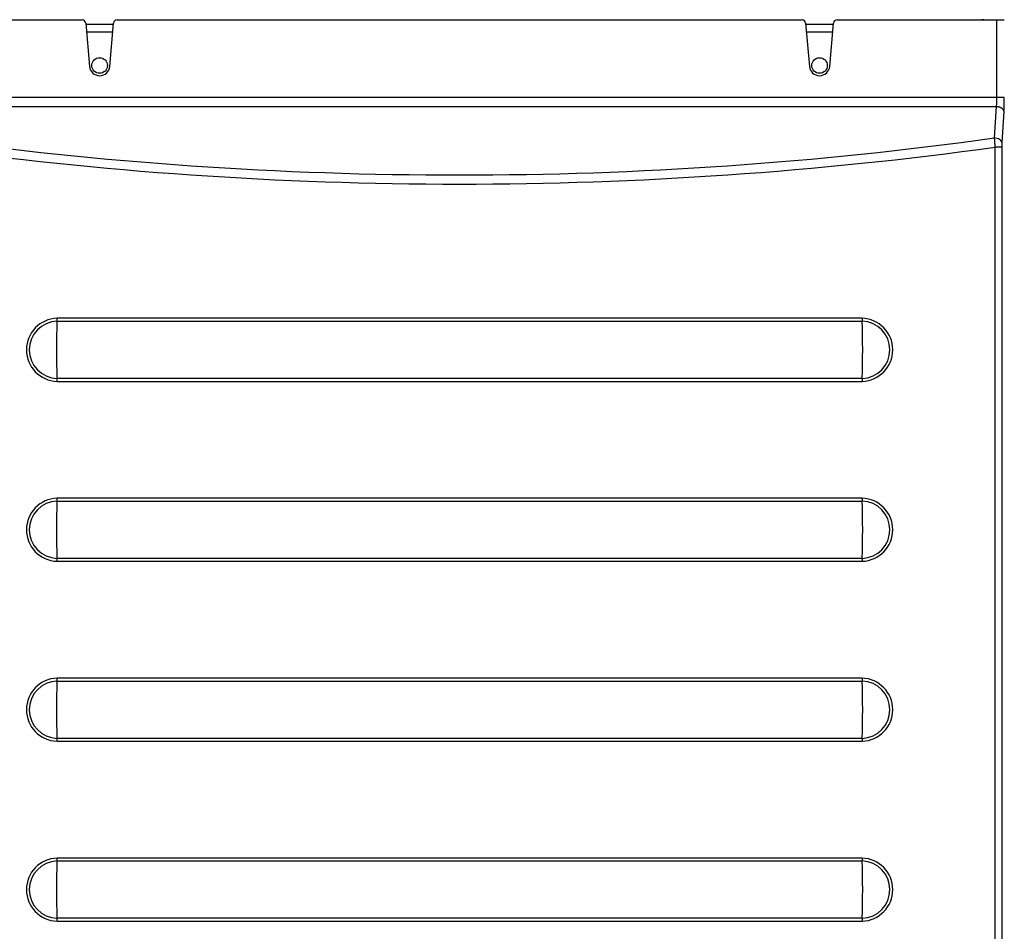
# Model space of a CAD drawing. Extents: x -35 to 103, y -18 to 50.
# Drawn here: x -2 to 7, y 35 to 43 of the extents above; entities that cross this region are included whole.
import ezdxf

# ---------------------------------------------------------------- set-up
doc = ezdxf.new("R2010")
doc.units = 0
doc.header["$MEASUREMENT"] = 0
for name, color, linetype in [('DEFAULT', 7, 'CONTINUOUS'), ('JKD6981', 7, 'CONTINUOUS'), ('JKD6987', 7, 'CONTINUOUS'), ('MSC2210', 7, 'CONTINUOUS')]:
    doc.layers.add(name, color=color, linetype=linetype)

# ---------------------------------------------------------------- blocks, each defined once
blk = doc.blocks.new('SE1')
at = {"layer": 'JKD6981', "color": 7, "linetype": 'CONTINUOUS'}
for q in [(5.78, 43.05), (6.337, 43.052)]:
    blk.add_line((5.78, 43.052), q, dxfattribs=at)
blk.add_arc((6.337, 42.984), 0.068, 76.06945, 90, dxfattribs=at)
at = {"layer": 'JKD6987', "color": 7, "linetype": 'CONTINUOUS'}
for p, q in [((-1.1316, 43.016), (-0.9004, 43.016)), ((4.8684, 43.016), (5.0996, 43.016)), ((-0.9063, 42.948), (-1.1256, 42.948)), ((5.0937, 42.948), (4.8744, 42.948))]:
    blk.add_line(p, q, dxfattribs=at)
for centre in [(-1.016, 42.67), (4.984, 42.67)]:
    blk.add_circle(centre, 0.065, dxfattribs=at)
at = {"layer": 'MSC2210', "color": 7, "linetype": 'CONTINUOUS'}
for p, q in [((-2.4971, 43.05), (-1.162, 43.05)), ((-1.1321, 43.0226), (-1.1006, 42.6626)), ((-0.9313, 42.6626), (-0.8998, 43.0226)), ((-0.8699, 43.05), (4.838, 43.05)), ((4.8679, 43.0226), (4.8994, 42.6626)), ((5.0687, 42.6626), (5.1002, 43.0226)), ((5.1301, 43.05), (6.4622, 43.05)), ((6.4622, 42.4025), (6.4622, 43.05)), ((6.4622, 43.05), (6.524, 43.05)), ((6.4622, 42.4025), (-2.4971, 42.4023)), ((-2.4941, 42.327), (6.459, 42.327)), ((6.4425, 42.066), (6.459, 42.327)), ((6.5208, 42.288), (6.5043, 42.027)), ((6.4483, 25.7408), (6.4483, 41.9895)), ((6.5032, 41.9895), (6.4483, 41.9895)), ((6.5032, 41.9895), (6.5032, 25.7408)), ((-1.3714, 40.5389), (5.3395, 40.5389)), ((5.339, 40.5628), (-1.371, 40.5628)), ((5.3395, 40.0611), (-1.3714, 40.0611)), ((-1.371, 40.0372), (5.339, 40.0372)), ((5.339, 39.0628), (-1.371, 39.0628)), ((-1.3714, 39.0389), (5.3395, 39.0389)), ((5.3395, 38.5611), (-1.3714, 38.5611)), ((-1.371, 38.5372), (5.339, 38.5372)), ((-1.3714, 37.5389), (5.3395, 37.5389)), ((5.339, 37.5628), (-1.371, 37.5628)), ((5.3395, 37.0611), (-1.3714, 37.0611)), ((-1.371, 37.0372), (5.339, 37.0372)), ((-1.3714, 36.0389), (5.3395, 36.0389)), ((5.339, 36.0628), (-1.371, 36.0628)), ((5.3395, 35.5611), (-1.3714, 35.5611)), ((-1.371, 35.5372), (5.339, 35.5372))]:
    blk.add_line(p, q, dxfattribs=at)
for centre, radius, start, end in [((-1.162, 43.02), 0.03, 5, 90), ((-0.8699, 43.02), 0.03, 90, 175), ((4.838, 43.02), 0.03, 5, 90), ((5.1301, 43.02), 0.03, 90, 175), ((-1.016, 42.67), 0.085, 185, 355), ((4.984, 42.67), 0.085, 185, 355), ((1.984, 74.1103), 32.3529, 262.07188, 277.92088), ((1.1621, 41.6227), 5.299, 3.96841, 4.79873), ((7.1209, 41.991), 0.6177, 176.65531, 180.14029), ((1.984, 74.2158), 32.534, 262.10573, 277.88693), ((-1.363, 40.3), 0.2629, 91.72842, 268.27159), ((-1.363, 40.3), 0.239, 92.00634, 267.99416), ((5.5071, 40.3), 6.8826, 178.01124, 181.98926), ((-2.0368, 40.5624), 0.6659, 357.97475, 0.03079), ((5.3313, 40.3), 0.2629, 271.69593, 88.30407), ((6.0061, 40.5624), 0.6671, 179.97004, 182.02222), ((5.3312, 40.3), 0.239, 271.97264, 88.02753), ((-1.5415, 40.3), 6.8851, 358.01178, 1.98838), ((-2.0418, 40.0376), 0.6709, 359.9721, 2.0127), ((6.0045, 40.0376), 0.6654, 177.9736, 180.03088), ((-1.363, 38.8), 0.2629, 91.72842, 268.27159), ((-2.0368, 39.0624), 0.6659, 357.97475, 0.03079), ((5.3313, 38.8), 0.2629, 271.69593, 88.30407), ((6.0061, 39.0624), 0.6671, 179.97004, 182.02222), ((-1.363, 38.8), 0.239, 92.00634, 267.99416), ((5.5071, 38.8), 6.8826, 178.01124, 181.98926), ((5.3312, 38.8), 0.239, 271.97264, 88.02753), ((-1.5415, 38.8), 6.8851, 358.01178, 1.98838), ((-2.0418, 38.5376), 0.6709, 359.9721, 2.0127), ((6.0045, 38.5376), 0.6654, 177.9736, 180.03088), ((-1.363, 37.3), 0.2629, 91.72842, 268.27159), ((-1.363, 37.3), 0.239, 92.00634, 267.99416), ((5.5071, 37.3), 6.8826, 178.01124, 181.98926), ((-2.0368, 37.5624), 0.6659, 357.97475, 0.03079), ((5.3313, 37.3), 0.2629, 271.69593, 88.30407), ((6.0061, 37.5624), 0.6671, 179.97004, 182.02222), ((5.3312, 37.3), 0.239, 271.97264, 88.02753), ((-1.5415, 37.3), 6.8851, 358.01178, 1.98838), ((-2.0418, 37.0376), 0.6709, 359.9721, 2.0127), ((6.0045, 37.0376), 0.6654, 177.9736, 180.03088), ((-1.363, 35.8), 0.2629, 91.72842, 268.27159), ((-1.363, 35.8), 0.239, 92.00634, 267.99416), ((5.5071, 35.8), 6.8826, 178.01124, 181.98926), ((-2.0368, 36.0624), 0.6659, 357.97475, 0.03079), ((5.3313, 35.8), 0.2629, 271.69593, 88.30407), ((6.0061, 36.0624), 0.6671, 179.97004, 182.02222), ((5.3312, 35.8), 0.239, 271.97264, 88.02753), ((-1.5415, 35.8), 6.8851, 358.01178, 1.98838), ((-2.0418, 35.5376), 0.6709, 359.9721, 2.0127), ((6.0045, 35.5376), 0.6654, 177.9736, 180.03088)]:
    blk.add_arc(centre, radius, start, end, dxfattribs=at)
for points, weights in [([(6.459, 42.327), (6.4622, 42.36), (6.4622, 42.4025)], [1, 0.9426301538, 1]), ([(6.5208, 42.288), (6.524, 42.338), (6.524, 42.4025)], [1, 0.942630153799, 1]), ([(6.5208, 42.288), (6.5173, 42.3247), (6.459, 42.327)], [1, 0.728245131041, 1])]:
    blk.add_rational_spline(points, weights, degree=2, dxfattribs=at)
for points in [[(6.524, 42.4025), (6.5234, 42.4025), (6.5213, 42.4025), (6.5146, 42.4025), (6.5099, 42.4025), (6.4986, 42.4025), (6.492, 42.4025), (6.4776, 42.4025), (6.4699, 42.4025), (6.4622, 42.4025)], [(6.5043, 42.027), (6.5038, 42.0319), (6.5018, 42.0368), (6.4952, 42.046), (6.4906, 42.0502), (6.4792, 42.0574), (6.4725, 42.0603), (6.458, 42.0645), (6.4502, 42.0657), (6.4425, 42.066)]]:
    blk.add_open_spline(points, degree=3, knots=[0, 0, 0, 0, 0.25, 0.25, 0.5, 0.5, 0.75, 0.75, 1, 1, 1, 1], dxfattribs=at)

msp = doc.modelspace()

# ---------------------------------------------------------------- block references
at = {"layer": 'DEFAULT'}
msp.add_blockref('SE1', (0, 0), dxfattribs=at)

doc.saveas('drawing.dxf')
